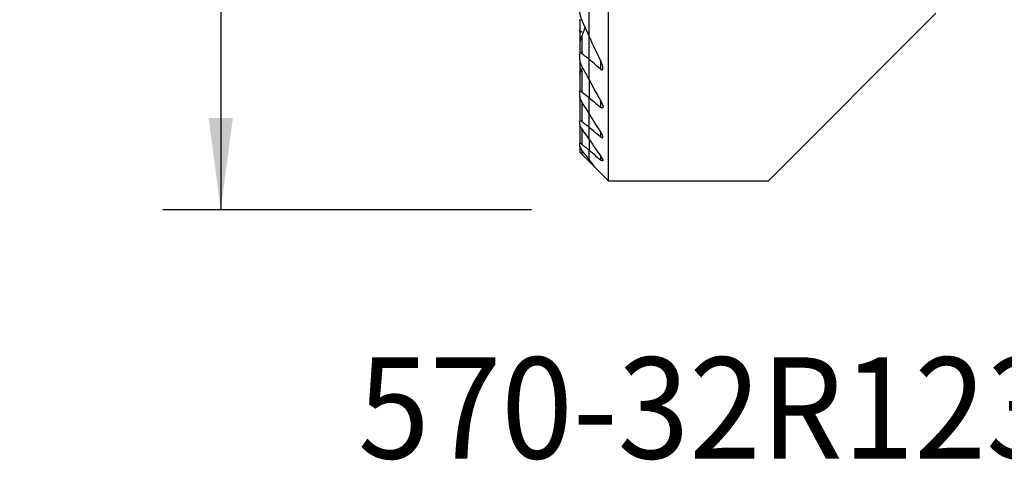
# Model space of a CAD drawing. Extents: x -19.7 to 37.3, y -24.7 to 60.6.
# Drawn here: x -19.7 to 14.4, y -24.7 to -9.4 of the extents above; entities that cross this region are included whole.
import ezdxf
from ezdxf.enums import TextEntityAlignment as Align

# ---------------------------------------------------------------- set-up
doc = ezdxf.new("R2010")
doc.units = 0
doc.header["$MEASUREMENT"] = 0
doc.layers.get('0').update_dxf_attribs({"linetype": 'CONTINUOUS'})
for name, color, linetype in [('1', 4, 'CONTINUOUS'), ('SK1', 4, 'CONTINUOUS'), ('SK2', 7, 'CONTINUOUS'), ('SK6', 5, 'CONTINUOUS')]:
    doc.layers.add(name, color=color, linetype=linetype)
doc.styles.add('SANDVIK_STYLE', font='simplex.shx', dxfattribs={"height": 3})
doc.styles.get("Standard").update_dxf_attribs({"font": 'simplex.shx'})
doc.dimstyles.new('SANDVIK_DIM', dxfattribs={"dimscale": 0, "dimtxt": 4.5, "dimasz": 4.57, "dimexe": 5, "dimexo": 0, "dimgap": 2.3, "dimtad": 1, "dimdsep": 46, "dimtxsty": 'SANDVIK_STYLE', "dimcen": 0.09, "dimclrd": 256, "dimclre": 256, "dimclrt": 256, "dimadec": 0, "dimazin": 0, "dimtfac": 1, "dimtofl": 0, "dimtmove": 2, "dimatfit": 3, "dimfxl": 1, "dimtolj": 1, "dimtzin": 0, "dimarcsym": 0})

# ---------------------------------------------------------------- blocks, each defined once
blk = doc.blocks.new('*D2')
for p, q in [((-2, 16), (-14.75, 16)), ((-12.75, 16), (-12.75, -16)), ((-2, -16), (-14.75, -16))]:
    blk.add_line(p, q)
for points in [[(-12.75, 16), (-12.332003, 12.825), (-13.167997, 12.825)], [(-12.75, -16), (-13.167997, -12.825), (-12.332003, -12.825)]]:
    blk.add_solid(points)
blk.add_text('%%c32', height=4.5, rotation=90).set_placement((-15, -4.784211))

msp = doc.modelspace()

# ---------------------------------------------------------------- linework, layer by layer
at = {"layer": '1'}
for p, q in [((0.675481, -15), (0.675481, 8.217949)), ((0, -9.985002), (0, -9.03882)), ((12.000751, -9.199249), (6.2, -15)), ((0, -10.797002), (0, -9.985022)), ((0, -11.503272), (0, -10.797002)), ((0.394519, -10.825257), (0.394519, -11.127288)), ((0, -11.503267), (0, -12.122304)), ((0, -12.666896), (0, -12.122304)), ((0.394519, -12.211978), (0.394519, -12.444873)), ((0, -13.146302), (0, -12.66689)), ((0, -13.567434), (0, -13.146302)), ((0.394519, -13.288111), (0.394519, -13.469714)), ((0, -13.567411), (0, -13.935575)), ((0, -14.254833), (0, -13.935575)), ((0, -14.324519), (0, -14.254777)), ((0.394519, -14.124996), (0.394519, -14.265045)), ((0, -14.324519), (0.234449, -14.558968)), ((6.2, -15), (0.675481, -15))]:
    msp.add_line(p, q, dxfattribs=at)
for points in [[(0.394519, -10.825499, 0), (0.336889, -10.706233, 0), (0.279671, -10.586699, 0), (0.222872, -10.466896, 0), (0.166499, -10.346825, 0), (0.110559, -10.226486, 0), (0.055057, -10.105878, 0), (0, -9.985002, 0)], [(0.394519, -11.127288, 0), (0.338147, -11.080123, 0), (0.281779, -11.032953, 0), (0.225415, -10.985776, 0), (0.169055, -10.938592, 0), (0.112699, -10.891402, 0), (0.056347, -10.844206, 0), (0, -10.797002, 0)], [(0.394519, -11.127288, 0), (0.407927, -11.137643, 0), (0.421285, -11.14601, 0), (0.434238, -11.151749, 0), (0.44618, -11.154242, 0), (0.456572, -11.153114, 0), (0.464925, -11.148528, 0), (0.471178, -11.141015, 0), (0.475459, -11.131324, 0), (0.478095, -11.119968, 0), (0.479342, -11.107497, 0), (0.479452, -11.094158, 0), (0.478579, -11.080104, 0), (0.476863, -11.06552, 0), (0.474447, -11.050599, 0), (0.471449, -11.035459, 0), (0.467904, -11.020044, 0), (0.46385, -11.004395, 0), (0.459323, -10.988552, 0), (0.454362, -10.972552, 0), (0.449004, -10.956437, 0), (0.443288, -10.940244, 0), (0.43725, -10.924015, 0), (0.430891, -10.907703, 0), (0.424205, -10.891303, 0), (0.417215, -10.874864, 0), (0.409931, -10.858405, 0), (0.402362, -10.841944, 0), (0.394519, -10.825499, 0)], [(0, -11.503272, 0), (0.05554, -11.605123, 0), (0.111359, -11.706772, 0), (0.167454, -11.808219, 0), (0.223822, -11.909465, 0), (0.280458, -12.010512, 0), (0.337358, -12.111358, 0), (0.394519, -12.212007, 0)], [(0, -12.122304, 0), (0.056359, -12.168386, 0), (0.112719, -12.214468, 0), (0.169078, -12.26055, 0), (0.225438, -12.306631, 0), (0.281798, -12.352712, 0), (0.338159, -12.398792, 0), (0.394519, -12.444873, 0)], [(0.394519, -12.212007, 0), (0.40252, -12.226277, 0), (0.410274, -12.240578, 0), (0.41776, -12.254884, 0), (0.424955, -12.269167, 0), (0.431837, -12.283401, 0), (0.438383, -12.297558, 0), (0.444573, -12.311613, 0), (0.450383, -12.325537, 0), (0.455791, -12.339305, 0), (0.460776, -12.352888, 0), (0.46536, -12.366425, 0), (0.469438, -12.379752, 0), (0.472936, -12.392776, 0), (0.475781, -12.405415, 0), (0.477895, -12.417561, 0), (0.479185, -12.429188, 0), (0.479505, -12.440089, 0), (0.478706, -12.450032, 0), (0.476611, -12.458833, 0), (0.472997, -12.466194, 0), (0.467736, -12.471624, 0), (0.460705, -12.474774, 0), (0.452056, -12.475408, 0), (0.441928, -12.473405, 0), (0.430788, -12.469009, 0), (0.418988, -12.462531, 0), (0.406834, -12.454383, 0), (0.394519, -12.444873, 0)], [(0.394519, -13.288144, 0), (0.337615, -13.199858, 0), (0.280889, -13.111419, 0), (0.224342, -13.022825, 0), (0.167977, -12.934077, 0), (0.111797, -12.845174, 0), (0.055804, -12.756114, 0), (0, -12.666896, 0)], [(0.394519, -13.469714, 0), (0.338158, -13.423515, 0), (0.281797, -13.377315, 0), (0.225436, -13.331114, 0), (0.169076, -13.284912, 0), (0.112717, -13.23871, 0), (0.056358, -13.192506, 0), (0, -13.146302, 0)], [(0.394519, -13.469714, 0), (0.405966, -13.47872, 0), (0.417269, -13.486796, 0), (0.428211, -13.493676, 0), (0.438644, -13.499134, 0), (0.448344, -13.502956, 0), (0.456977, -13.504874, 0), (0.464378, -13.504756, 0), (0.47033, -13.502646, 0), (0.474745, -13.498605, 0), (0.477675, -13.492895, 0), (0.479195, -13.485819, 0), (0.479478, -13.477573, 0), (0.478668, -13.468398, 0), (0.476911, -13.458535, 0), (0.474325, -13.448069, 0), (0.470993, -13.437083, 0), (0.467003, -13.425681, 0), (0.462438, -13.413968, 0), (0.45739, -13.402058, 0), (0.451886, -13.389938, 0), (0.445945, -13.37761, 0), (0.439598, -13.36511, 0), (0.432876, -13.352472, 0), (0.425808, -13.33973, 0), (0.418427, -13.326919, 0), (0.410762, -13.314074, 0), (0.4028, -13.30116, 0), (0.394519, -13.288144, 0)], [(0, -13.567434, 0), (0.055967, -13.647459, 0), (0.112068, -13.72736, 0), (0.1683, -13.807137, 0), (0.224664, -13.886792, 0), (0.281156, -13.966325, 0), (0.337775, -14.045737, 0), (0.394519, -14.125029, 0)], [(0, -13.935575, 0), (0.056351, -13.982656, 0), (0.112705, -14.029732, 0), (0.169062, -14.076804, 0), (0.225422, -14.123871, 0), (0.281785, -14.170934, 0), (0.338151, -14.217992, 0), (0.394519, -14.265045, 0)], [(0.236634, -14.561153, 0), (0.202727, -14.517499, 0), (0.168853, -14.47381, 0), (0.135013, -14.430086, 0), (0.101208, -14.386326, 0), (0.067437, -14.342531, 0), (0.033701, -14.2987, 0), (0, -14.254833, 0)], [(0.394519, -14.125029, 0), (0.402882, -14.136848, 0), (0.411011, -14.148657, 0), (0.418874, -14.160419, 0), (0.426437, -14.172098, 0), (0.433669, -14.183658, 0), (0.440535, -14.195063, 0), (0.447003, -14.206276, 0), (0.453041, -14.217262, 0), (0.458646, -14.228046, 0), (0.463781, -14.238622, 0), (0.468341, -14.248849, 0), (0.472243, -14.258629, 0), (0.475407, -14.267867, 0), (0.477747, -14.276501, 0), (0.479152, -14.284385, 0), (0.479496, -14.291328, 0), (0.478644, -14.297164, 0), (0.476486, -14.301723, 0), (0.472965, -14.304785, 0), (0.46802, -14.306192, 0), (0.461745, -14.305922, 0), (0.454273, -14.303956, 0), (0.44573, -14.300383, 0), (0.436403, -14.29541, 0), (0.426485, -14.289217, 0), (0.416098, -14.281977, 0), (0.405436, -14.273895, 0), (0.394519, -14.265045, 0)], [(0.236634, -14.561153, 0), (0.29932, -14.623839, 0), (0.362009, -14.686528, 0), (0.424699, -14.749218, 0), (0.487391, -14.81191, 0), (0.550086, -14.874605, 0), (0.612782, -14.937301, 0), (0.675481, -15, 0)]]:
    msp.add_polyline3d(points, dxfattribs=at)
at = {"layer": 'SK1'}
for p, q in [((0, -9.985002), (0, -9.03882)), ((-0.324519, -9.404039), (-0.324519, -9.770232)), ((-0.324519, -9.770232), (-0.324519, -10.246808)), ((-0.249519, -9.96605), (-0.249519, -10.587849)), ((0, -10.797002), (0, -9.985022)), ((-0.324519, -10.246768), (-0.324519, -10.612164)), ((-0.324519, -10.810252), (-0.324519, -10.612164)), ((-0.324519, -10.810292), (-0.324519, -11.023367)), ((0, -11.503272), (0, -10.797002)), ((-0.324519, -11.023335), (-0.324519, -11.132233)), ((-0.324519, -11.132233), (-0.324519, -11.287133)), ((-0.249519, -11.153837), (-0.249519, -11.918279)), ((-0.324519, -11.287097), (-0.324519, -11.923554)), ((0, -11.503267), (0, -12.122304)), ((-0.324519, -12.075117), (-0.324519, -11.923554)), ((-0.324519, -12.075126), (-0.324519, -12.931521)), ((-0.249519, -12.262085), (-0.249519, -12.941723)), ((0, -12.666896), (0, -12.122304)), ((-0.324519, -13.048193), (-0.324519, -12.931521)), ((0, -13.146302), (0, -12.66689)), ((-0.324519, -13.048157), (-0.324519, -13.703188)), ((-0.249519, -13.206671), (-0.249519, -13.727018)), ((0, -13.567434), (0, -13.146302)), ((0, -13.567411), (0, -13.935575)), ((-0.324519, -13.791382), (-0.324519, -13.703188)), ((-0.324519, -13.791353), (-0.324519, -14)), ((-0.249519, -13.927438), (-0.249519, -14.075)), ((0, -14.254833), (0, -13.935575)), ((-0.324519, -14), (-0.249519, -14.075)), ((-0.249519, -14.075), (0, -14.324519)), ((0, -14.324519), (0, -14.254777))]:
    msp.add_line(p, q, dxfattribs=at)
for points in [[(-0.249519, -9.420449, 0), (-0.261696, -9.391216, 0), (-0.273082, -9.361825, 0), (-0.283592, -9.332384, 0), (-0.293139, -9.302999, 0), (-0.301637, -9.273776, 0), (-0.309, -9.244822, 0), (-0.315141, -9.216243, 0), (-0.319986, -9.188054, 0), (-0.323301, -9.160088, 0), (-0.324519, -9.133163, 0)], [(0, -9.985002, 0), (-0.036254, -9.904713, 0), (-0.072308, -9.824303, 0), (-0.108162, -9.743773, 0), (-0.143811, -9.663123, 0), (-0.179255, -9.582352, 0), (-0.214492, -9.50146, 0), (-0.249519, -9.420449, 0)], [(-0.249519, -9.832435, 0), (-0.255665, -9.837869, 0), (-0.261938, -9.842765, 0), (-0.268272, -9.846971, 0), (-0.274632, -9.850345, 0), (-0.280922, -9.852744, 0), (-0.286982, -9.853991, 0), (-0.292727, -9.853992, 0), (-0.298007, -9.852776, 0), (-0.302724, -9.850376, 0), (-0.306868, -9.846945, 0), (-0.31041, -9.842687, 0), (-0.313417, -9.837743, 0), (-0.315951, -9.832231, 0), (-0.318056, -9.82628, 0), (-0.31978, -9.820027, 0), (-0.321189, -9.813497, 0), (-0.322312, -9.806714, 0), (-0.323174, -9.799714, 0), (-0.3238, -9.792531, 0), (-0.324216, -9.7852, 0), (-0.324448, -9.777755, 0), (-0.324519, -9.770232, 0)], [(-0.134719, -9.66508, 0), (-0.150315, -9.708457, 0), (-0.166186, -9.751707, 0), (-0.18233, -9.79483, 0), (-0.198739, -9.837825, 0), (-0.21541, -9.880694, 0), (-0.232339, -9.923436, 0), (-0.249519, -9.96605, 0)], [(-0.249519, -9.96605, 0), (-0.261056, -9.99515, 0), (-0.271986, -10.0243, 0), (-0.282217, -10.053397, 0), (-0.291658, -10.082341, 0), (-0.300216, -10.11103, 0), (-0.307802, -10.139363, 0), (-0.314333, -10.167291, 0), (-0.319638, -10.194875, 0), (-0.323211, -10.221559, 0), (-0.324519, -10.246768, 0)], [(-0.249519, -10.587849, 0), (-0.255177, -10.583276, 0), (-0.260873, -10.579037, 0), (-0.266566, -10.5752, 0), (-0.272209, -10.571838, 0), (-0.277778, -10.569012, 0), (-0.283242, -10.566769, 0), (-0.288515, -10.565178, 0), (-0.29352, -10.564306, 0), (-0.29823, -10.564186, 0), (-0.302592, -10.564799, 0), (-0.30654, -10.566122, 0), (-0.310054, -10.568138, 0), (-0.313145, -10.570782, 0), (-0.315808, -10.573973, 0), (-0.318044, -10.577623, 0), (-0.3199, -10.581686, 0), (-0.321405, -10.586116, 0), (-0.322584, -10.590859, 0), (-0.32346, -10.595862, 0), (-0.32406, -10.601088, 0), (-0.324408, -10.60654, 0), (-0.324519, -10.612164, 0)], [(-0.324519, -10.810252, 0), (-0.323809, -10.825442, 0), (-0.3218, -10.841482, 0), (-0.318674, -10.858156, 0), (-0.314614, -10.875247, 0), (-0.309798, -10.892537, 0), (-0.304287, -10.910063, 0), (-0.298115, -10.927814, 0), (-0.291326, -10.945739, 0), (-0.283964, -10.963784, 0), (-0.276074, -10.981899, 0), (-0.267699, -11.00003, 0), (-0.258877, -11.018136, 0), (-0.249519, -11.036396, 0)], [(0, -10.797002, 0), (-0.035651, -10.767132, 0), (-0.0713, -10.737258, 0), (-0.106947, -10.707382, 0), (-0.142593, -10.677503, 0), (-0.178237, -10.647621, 0), (-0.213879, -10.617737, 0), (-0.249519, -10.587849, 0)], [(-0.294695, -10.93453, 0), (-0.298442, -10.942222, 0), (-0.302006, -10.949818, 0), (-0.305376, -10.957307, 0), (-0.308558, -10.96471, 0), (-0.311549, -10.972059, 0), (-0.314304, -10.979277, 0), (-0.316794, -10.986329, 0), (-0.318991, -10.993182, 0), (-0.320865, -10.999799, 0), (-0.32239, -11.006146, 0), (-0.32354, -11.012234, 0), (-0.324267, -11.017992, 0), (-0.324519, -11.023335, 0)], [(-0.324519, -11.132233, 0), (-0.324303, -11.135975, 0), (-0.323639, -11.139289, 0), (-0.322506, -11.142118, 0), (-0.320881, -11.144403, 0), (-0.318739, -11.146098, 0), (-0.31608, -11.147192, 0), (-0.312928, -11.147663, 0), (-0.309307, -11.147491, 0), (-0.305216, -11.146669, 0), (-0.300707, -11.145233, 0), (-0.295848, -11.143224, 0), (-0.290704, -11.140683, 0), (-0.285295, -11.137647, 0), (-0.279661, -11.134163, 0), (-0.273854, -11.130285, 0), (-0.267927, -11.126065, 0), (-0.261872, -11.121516, 0), (-0.255722, -11.116677, 0), (-0.249519, -11.111595, 0)], [(-0.324519, -11.287097, 0), (-0.323796, -11.280768, 0), (-0.321751, -11.273197, 0), (-0.318569, -11.264654, 0), (-0.314423, -11.255364, 0), (-0.309426, -11.245414, 0), (-0.303689, -11.23493, 0), (-0.297322, -11.22404, 0), (-0.290432, -11.212864, 0), (-0.283052, -11.201415, 0), (-0.275222, -11.189732, 0), (-0.266991, -11.177871, 0), (-0.258407, -11.165888, 0), (-0.249519, -11.153837, 0)], [(-0.249519, -11.036396, 0), (-0.214247, -11.103357, 0), (-0.178849, -11.17023, 0), (-0.143326, -11.237014, 0), (-0.107678, -11.303711, 0), (-0.071907, -11.370319, 0), (-0.036014, -11.436839, 0), (0, -11.503272, 0)], [(-0.324519, -11.923554, 0), (-0.324343, -11.918244, 0), (-0.323796, -11.91323, 0), (-0.322845, -11.908576, 0), (-0.32146, -11.904344, 0), (-0.319609, -11.90061, 0), (-0.317249, -11.897407, 0), (-0.314376, -11.894801, 0), (-0.310992, -11.892868, 0), (-0.307089, -11.891681, 0), (-0.302649, -11.891277, 0), (-0.297746, -11.891649, 0), (-0.292465, -11.892785, 0), (-0.286842, -11.894682, 0), (-0.280928, -11.897283, 0), (-0.27482, -11.900505, 0), (-0.268595, -11.904275, 0), (-0.262271, -11.90854, 0), (-0.255896, -11.913231, 0), (-0.249519, -11.918279, 0)], [(-0.249519, -11.918279, 0), (-0.213874, -11.947426, 0), (-0.178228, -11.976572, 0), (-0.142583, -12.005719, 0), (-0.106937, -12.034866, 0), (-0.071292, -12.064012, 0), (-0.035646, -12.093158, 0), (0, -12.122304, 0)], [(-0.249519, -12.262105, 0), (-0.258657, -12.246778, 0), (-0.26742, -12.231415, 0), (-0.275762, -12.216068, 0), (-0.283639, -12.200789, 0), (-0.291004, -12.185631, 0), (-0.297814, -12.170646, 0), (-0.304022, -12.155887, 0), (-0.309587, -12.1414, 0), (-0.314503, -12.127065, 0), (-0.318608, -12.113098, 0), (-0.32175, -12.099682, 0), (-0.323778, -12.087001, 0), (-0.324519, -12.075117, 0)], [(0, -12.666896, 0), (-0.03589, -12.60927, 0), (-0.071699, -12.551578, 0), (-0.107428, -12.493818, 0), (-0.143075, -12.435991, 0), (-0.17864, -12.378097, 0), (-0.214121, -12.320135, 0), (-0.249519, -12.262105, 0)], [(-0.249519, -12.941723, 0), (-0.255747, -12.93674, 0), (-0.261952, -12.932033, 0), (-0.268092, -12.927657, 0), (-0.274125, -12.923662, 0), (-0.279998, -12.92011, 0), (-0.285703, -12.917032, 0), (-0.2912, -12.914468, 0), (-0.296414, -12.91247, 0), (-0.301274, -12.911096, 0), (-0.305742, -12.910389, 0), (-0.309792, -12.910353, 0), (-0.313377, -12.910978, 0), (-0.316451, -12.912251, 0), (-0.319007, -12.914166, 0), (-0.321059, -12.916672, 0), (-0.322616, -12.919707, 0), (-0.323692, -12.923221, 0), (-0.324317, -12.927182, 0), (-0.324519, -12.931521, 0)], [(0, -13.146302, 0), (-0.035646, -13.117078, 0), (-0.071292, -13.087853, 0), (-0.106938, -13.058627, 0), (-0.142584, -13.029402, 0), (-0.178229, -13.000176, 0), (-0.213874, -12.97095, 0), (-0.249519, -12.941723, 0)], [(-0.324519, -13.048193, 0), (-0.323807, -13.05728, 0), (-0.321794, -13.06742, 0), (-0.318662, -13.078361, 0), (-0.314595, -13.089854, 0), (-0.309711, -13.101814, 0), (-0.304084, -13.11419, 0), (-0.297796, -13.126892, 0), (-0.290929, -13.139831, 0), (-0.283564, -13.152919, 0), (-0.27569, -13.166213, 0), (-0.267365, -13.179635, 0), (-0.258628, -13.193139, 0), (-0.249519, -13.20668, 0)], [(-0.249519, -13.20668, 0), (-0.214046, -13.258375, 0), (-0.178514, -13.310016, 0), (-0.142925, -13.361605, 0), (-0.107279, -13.41314, 0), (-0.071575, -13.464624, 0), (-0.035816, -13.516055, 0), (0, -13.567434, 0)], [(-0.324519, -13.703188, 0), (-0.324295, -13.699811, 0), (-0.32361, -13.696858, 0), (-0.322448, -13.69438, 0), (-0.320791, -13.692428, 0), (-0.318618, -13.691044, 0), (-0.315929, -13.690238, 0), (-0.312753, -13.690023, 0), (-0.309119, -13.690413, 0), (-0.305028, -13.691416, 0), (-0.300526, -13.693002, 0), (-0.295675, -13.695132, 0), (-0.290542, -13.697763, 0), (-0.28516, -13.700861, 0), (-0.279552, -13.704391, 0), (-0.273767, -13.708302, 0), (-0.267854, -13.712547, 0), (-0.261839, -13.717091, 0), (-0.255708, -13.721935, 0), (-0.249519, -13.727018, 0)], [(-0.249519, -13.92744, 0), (-0.25848, -13.915416, 0), (-0.267132, -13.903432, 0), (-0.275419, -13.891544, 0), (-0.283287, -13.879809, 0), (-0.290682, -13.868284, 0), (-0.297549, -13.857026, 0), (-0.303851, -13.846058, 0), (-0.309564, -13.835359, 0), (-0.314539, -13.825106, 0), (-0.318655, -13.815443, 0), (-0.321792, -13.806487, 0), (-0.323807, -13.798378, 0), (-0.324519, -13.791382, 0)], [(-0.249519, -13.727018, 0), (-0.213877, -13.756817, 0), (-0.178234, -13.786615, 0), (-0.14259, -13.816411, 0), (-0.106944, -13.846205, 0), (-0.071297, -13.875997, 0), (-0.035649, -13.905787, 0), (0, -13.935575, 0)], [(0, -14.254833, 0), (-0.035767, -14.208186, 0), (-0.071495, -14.161499, 0), (-0.107182, -14.11477, 0), (-0.142828, -14.068, 0), (-0.178433, -14.021189, 0), (-0.213997, -13.974335, 0), (-0.249519, -13.92744, 0)]]:
    msp.add_polyline3d(points, dxfattribs=at)

# ---------------------------------------------------------------- texts
at = {"layer": 'SK6', "style": 'SANDVIK_STYLE', "width": 0.762074}
msp.add_text('570-32R123G18B090A', height=3.5, dxfattribs=at).set_placement((-8, -24.6), (37.343421, -24.6), align=Align.FIT)

# ---------------------------------------------------------------- dimensions: what is measured, and where the dimension line sits
at = {"layer": 'SK2'}
dim = msp.add_linear_dim(base=(-12.75, -16), p1=(-2, 16), p2=(-2, -16), angle=90, text='%%c32', dimstyle='SANDVIK_DIM', dxfattribs=at)
dim.commit()
dim.dimension.update_dxf_attribs({"geometry": '*D2', "text_midpoint": (-15, -4.784211)})

doc.saveas('drawing.dxf')
